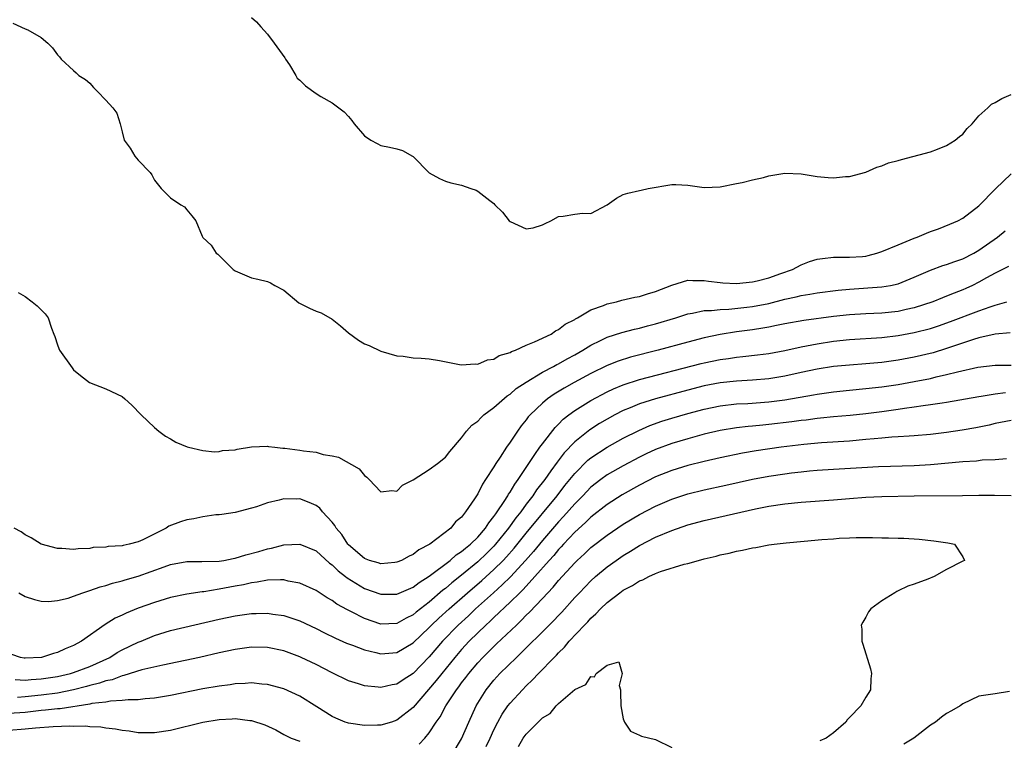
# Model space of a CAD drawing. Units: inches. Extents: x 2526000 to 2529000, y 1560000 to 1563000.
# Drawn here: x 2527910 to 2528032, y 1560195 to 1560284 of the extents above; entities that cross this region are included whole.
import ezdxf

# ---------------------------------------------------------------- set-up
doc = ezdxf.new("R2010")
doc.units = ezdxf.units.IN
doc.header["$MEASUREMENT"] = 0
doc.layers.add('LD25261560_2ft', color=42, linetype='Continuous')

msp = doc.modelspace()

# ---------------------------------------------------------------- linework, layer by layer
at = {"layer": 'LD25261560_2ft'}
for points, elevation in [([(2527939, 1560284.15), (2527939.62, 1560283.62), (2527940.15, 1560283), (2527941, 1560282.1), (2527941.83, 1560281), (2527943.15, 1560279.15), (2527943.23, 1560279), (2527943.7, 1560278.3), (2527944.5, 1560277), (2527944.67, 1560276.67), (2527945, 1560276.39), (2527945.7, 1560275.7), (2527947, 1560274.76), (2527947.61, 1560274.39), (2527949, 1560273.6), (2527950.49, 1560272.49), (2527951, 1560271.89), (2527951.43, 1560271.43), (2527951.71, 1560271), (2527953, 1560269.53), (2527953.79, 1560269), (2527954.57, 1560268.57), (2527955, 1560268.32), (2527956.1, 1560268.1), (2527957, 1560267.9), (2527957.69, 1560267.69), (2527958.94, 1560267), (2527959, 1560266.96), (2527961, 1560264.95), (2527962.25, 1560264.25), (2527963, 1560263.91), (2527963.69, 1560263.69), (2527965, 1560263.4), (2527966.13, 1560263), (2527966.8, 1560262.8), (2527967, 1560262.69), (2527968.48, 1560261.52), (2527969, 1560261.14), (2527969.13, 1560261), (2527970.07, 1560260.07), (2527970.89, 1560259), (2527971, 1560258.91), (2527973, 1560258), (2527973.85, 1560258.15), (2527975, 1560258.49), (2527975.34, 1560258.66), (2527976.06, 1560259), (2527977, 1560259.55), (2527977.58, 1560259.58), (2527979, 1560259.81), (2527979.94, 1560259.94), (2527981, 1560259.89), (2527983, 1560260.99), (2527984.18, 1560261.82), (2527985, 1560262.25), (2527985.56, 1560262.44), (2527987, 1560262.76), (2527987.21, 1560262.79), (2527988.1, 1560263), (2527991, 1560263.51), (2527991.5, 1560263.5), (2527993, 1560263.43), (2527995, 1560263.11), (2527997, 1560263.2), (2527999, 1560263.6), (2527999.73, 1560263.73), (2528001, 1560264.09), (2528002.36, 1560264.36), (2528003, 1560264.57), (2528005, 1560264.89), (2528007, 1560264.8), (2528009, 1560264.48), (2528010.36, 1560264.36), (2528011, 1560264.34), (2528012.48, 1560264.48), (2528013, 1560264.49), (2528014.99, 1560265.01), (2528016.38, 1560265.62), (2528017, 1560265.82), (2528017.83, 1560266.17), (2528019, 1560266.45), (2528019.41, 1560266.59), (2528023, 1560267.55), (2528023.87, 1560267.87), (2528025, 1560268.3), (2528026.06, 1560269), (2528026.58, 1560269.42), (2528027, 1560269.71), (2528027.56, 1560270.44), (2528028.15, 1560271), (2528029, 1560271.99), (2528030.11, 1560273), (2528030.55, 1560273.45), (2528031, 1560273.66), (2528031.85, 1560274.15), (2528033, 1560274.64)], 6894), ([(2527909.47, 1560283.47), (2527911, 1560282.74), (2527911.36, 1560282.64), (2527913, 1560281.69), (2527913.81, 1560281), (2527914.39, 1560280.39), (2527915, 1560279.53), (2527915.27, 1560279.27), (2527915.48, 1560279), (2527917, 1560277.58), (2527917.32, 1560277.33), (2527917.67, 1560277), (2527918.49, 1560276.49), (2527919, 1560276.04), (2527919.48, 1560275.48), (2527919.97, 1560275), (2527921, 1560273.94), (2527921.86, 1560273), (2527922.34, 1560272.34), (2527922.75, 1560271), (2527923, 1560270.01), (2527923.28, 1560269), (2527923.99, 1560267.99), (2527924.59, 1560267), (2527925, 1560266.51), (2527926.47, 1560265), (2527926.7, 1560264.7), (2527927, 1560264.05), (2527927.82, 1560263), (2527929, 1560261.83), (2527930.26, 1560261), (2527930.72, 1560260.72), (2527931, 1560260.36), (2527931.63, 1560259.63), (2527932.12, 1560259), (2527932.9, 1560257.1), (2527933, 1560256.93), (2527934.01, 1560256.01), (2527934.65, 1560255), (2527934.86, 1560254.86), (2527936.75, 1560253), (2527937, 1560252.81), (2527939, 1560251.93), (2527939.79, 1560251.79), (2527941, 1560251.51), (2527941.35, 1560251.35), (2527941.92, 1560251), (2527943, 1560250.41), (2527944.86, 1560248.86), (2527946.18, 1560248.18), (2527947, 1560247.81), (2527947.63, 1560247.63), (2527949, 1560246.84), (2527950.01, 1560246.01), (2527951, 1560245.13), (2527952.24, 1560244.24), (2527953, 1560243.79), (2527953.58, 1560243.58), (2527955, 1560242.89), (2527957, 1560242.29), (2527957.76, 1560242.24), (2527959, 1560242.07), (2527959.99, 1560242.01), (2527961, 1560241.92), (2527962.29, 1560241.71), (2527964.76, 1560241.24), (2527965, 1560241.18), (2527966.69, 1560241.31), (2527967, 1560241.26), (2527968.19, 1560241.81), (2527969, 1560241.89), (2527969.67, 1560242.33), (2527971, 1560242.7), (2527971.18, 1560242.82), (2527971.67, 1560243), (2527973, 1560243.62), (2527974.02, 1560244.02), (2527976.08, 1560245), (2527976.62, 1560245.38), (2527977, 1560245.54), (2527977.8, 1560246.2), (2527979, 1560246.8), (2527979.11, 1560246.89), (2527979.33, 1560247), (2527981, 1560247.99), (2527982.54, 1560248.54), (2527983, 1560248.75), (2527984.18, 1560249), (2527984.82, 1560249.18), (2527986.45, 1560249.55), (2527987, 1560249.64), (2527988.02, 1560249.98), (2527989, 1560250.26), (2527991, 1560251.05), (2527993, 1560251.65), (2527993.6, 1560251.6), (2527995, 1560251.64), (2527995.54, 1560251.54), (2527997, 1560251.37), (2527997.34, 1560251.34), (2527999, 1560251.24), (2528001, 1560251.44), (2528001.58, 1560251.58), (2528003, 1560251.96), (2528004.48, 1560252.48), (2528005.93, 1560253), (2528007, 1560253.56), (2528008.04, 1560253.96), (2528009, 1560254.25), (2528009.65, 1560254.35), (2528011, 1560254.49), (2528011.48, 1560254.52), (2528013, 1560254.49), (2528014.6, 1560254.6), (2528015, 1560254.64), (2528015.3, 1560254.7), (2528016.39, 1560255), (2528017, 1560255.19), (2528019, 1560256.04), (2528021, 1560256.86), (2528021.38, 1560257), (2528022.51, 1560257.49), (2528023, 1560257.68), (2528023.98, 1560258.02), (2528025.42, 1560258.58), (2528026.39, 1560259), (2528027, 1560259.34), (2528029, 1560260.87), (2528031.04, 1560262.96), (2528033, 1560264.82)], 6892), ([(2527910.14, 1560250.14), (2527911, 1560249.64), (2527911.87, 1560249), (2527912.5, 1560248.5), (2527913.5, 1560247.5), (2527913.85, 1560247), (2527914.29, 1560245.71), (2527914.58, 1560245), (2527914.69, 1560244.69), (2527915, 1560243.66), (2527915.19, 1560243.19), (2527915.28, 1560243), (2527916.82, 1560240.82), (2527917, 1560240.58), (2527917.85, 1560239.85), (2527918.99, 1560238.99), (2527921, 1560238.23), (2527923, 1560237.26), (2527923.33, 1560237), (2527924.2, 1560236.2), (2527925.38, 1560235), (2527927, 1560233.42), (2527927.57, 1560233), (2527928.38, 1560232.38), (2527929, 1560232.04), (2527929.64, 1560231.64), (2527931.05, 1560231.05), (2527931.2, 1560231), (2527933, 1560230.6), (2527934.44, 1560230.44), (2527935, 1560230.48), (2527935.43, 1560230.57), (2527937, 1560230.69), (2527937.24, 1560230.76), (2527939, 1560231.04), (2527941, 1560231.13), (2527941.11, 1560231.1), (2527941.88, 1560231), (2527942.89, 1560230.89), (2527943.12, 1560230.88), (2527945, 1560230.65), (2527945.44, 1560230.56), (2527947, 1560230.39), (2527947.89, 1560230.11), (2527949, 1560229.94), (2527949.76, 1560229.76), (2527952.32, 1560228.32), (2527953, 1560227.48), (2527953.29, 1560227.29), (2527953.59, 1560227), (2527955, 1560225.46), (2527956.38, 1560225.62), (2527957, 1560225.56), (2527957.7, 1560226.3), (2527959, 1560226.98), (2527961, 1560228.23), (2527962.04, 1560229), (2527963, 1560229.77), (2527963.54, 1560230.46), (2527965, 1560232.17), (2527965.63, 1560233), (2527966.28, 1560233.72), (2527967, 1560234.23), (2527967.37, 1560234.63), (2527967.77, 1560235), (2527969, 1560235.91), (2527970.64, 1560237.36), (2527971, 1560237.57), (2527971.76, 1560238.24), (2527973, 1560239.04), (2527975, 1560240.27), (2527976.37, 1560241), (2527976.77, 1560241.23), (2527977, 1560241.33), (2527978.06, 1560241.94), (2527979, 1560242.44), (2527980, 1560243), (2527981, 1560243.63), (2527982.19, 1560244.19), (2527983, 1560244.6), (2527984.82, 1560245.18), (2527986.4, 1560245.6), (2527987, 1560245.72), (2527988, 1560246), (2527989, 1560246.24), (2527991.52, 1560247), (2527993, 1560247.48), (2527993.57, 1560247.57), (2527995, 1560247.89), (2527995.9, 1560247.9), (2527997, 1560248.04), (2527998.07, 1560248.07), (2528000.3, 1560248.3), (2528001, 1560248.39), (2528003, 1560248.79), (2528005, 1560249.31), (2528006.39, 1560249.61), (2528007, 1560249.78), (2528008.08, 1560249.92), (2528009, 1560250.1), (2528011.59, 1560250.41), (2528013, 1560250.54), (2528017, 1560250.82), (2528018.07, 1560251), (2528019, 1560251.2), (2528021, 1560252.02), (2528023, 1560252.89), (2528024.54, 1560253.46), (2528025, 1560253.58), (2528026.01, 1560253.99), (2528027, 1560254.29), (2528028.37, 1560255), (2528029, 1560255.36), (2528031.28, 1560257), (2528032.24, 1560257.76)], 6890), ([(2528032.65, 1560253.35), (2528031, 1560252.52), (2528029.94, 1560251.94), (2528029, 1560251.4), (2528028.21, 1560251), (2528027.38, 1560250.62), (2528027, 1560250.45), (2528025.94, 1560250.06), (2528025, 1560249.67), (2528024.51, 1560249.49), (2528023.29, 1560249), (2528021, 1560248.23), (2528020.02, 1560248.02), (2528019, 1560247.77), (2528017, 1560247.56), (2528015, 1560247.5), (2528013, 1560247.39), (2528011, 1560247.15), (2528007.33, 1560246.67), (2528005, 1560246.26), (2528003.96, 1560246.04), (2528003, 1560245.86), (2528002.28, 1560245.72), (2528001, 1560245.52), (2527999, 1560245.25), (2527997, 1560244.94), (2527995, 1560244.53), (2527993, 1560244.01), (2527989.32, 1560243), (2527985.88, 1560242.12), (2527984.36, 1560241.64), (2527983, 1560241.09), (2527981, 1560240.12), (2527978.91, 1560239), (2527977.68, 1560238.32), (2527976.44, 1560237.56), (2527975.65, 1560237), (2527975, 1560236.45), (2527973.47, 1560235), (2527973.25, 1560234.75), (2527973, 1560234.4), (2527972.36, 1560233.64), (2527971.9, 1560233), (2527971, 1560231.63), (2527970.55, 1560231), (2527969.78, 1560229.78), (2527969.25, 1560229), (2527969, 1560228.58), (2527967.98, 1560227), (2527967.57, 1560226.43), (2527967, 1560225.22), (2527966.59, 1560224.59), (2527965.5, 1560223), (2527965, 1560222.36), (2527964.24, 1560221.76), (2527963.66, 1560221), (2527961.07, 1560219), (2527959.72, 1560218.28), (2527959, 1560217.72), (2527958.5, 1560217.5), (2527957.56, 1560217), (2527957, 1560216.76), (2527956.75, 1560216.75), (2527955, 1560216.58), (2527954.69, 1560216.69), (2527953.6, 1560217), (2527953, 1560217.22), (2527951, 1560218.93), (2527950.94, 1560219), (2527950.18, 1560220.18), (2527949.49, 1560221), (2527949.33, 1560221.33), (2527949, 1560221.74), (2527947.81, 1560223), (2527947.45, 1560223.45), (2527947, 1560223.77), (2527946.15, 1560224.15), (2527945, 1560224.59), (2527944.57, 1560224.57), (2527943, 1560224.61), (2527942.45, 1560224.45), (2527941, 1560224.13), (2527939.64, 1560223.64), (2527939, 1560223.44), (2527937, 1560222.91), (2527935.34, 1560222.66), (2527935, 1560222.61), (2527934.61, 1560222.61), (2527933, 1560222.39), (2527931.88, 1560222.12), (2527931, 1560222.01), (2527930.24, 1560221.76), (2527928.79, 1560221.21), (2527928.46, 1560221), (2527925.55, 1560219.55), (2527925, 1560219.3), (2527923.89, 1560219), (2527923.15, 1560218.85), (2527923, 1560218.81), (2527921.29, 1560218.71), (2527921, 1560218.64), (2527919.43, 1560218.57), (2527919, 1560218.48), (2527917.56, 1560218.44), (2527917, 1560218.33), (2527915.54, 1560218.46), (2527915, 1560218.45), (2527912.99, 1560219), (2527911.77, 1560219.77), (2527911, 1560220.17), (2527910.52, 1560220.52), (2527909.65, 1560221)], 6888), ([(2527910.24, 1560213), (2527911, 1560212.54), (2527912.15, 1560212.15), (2527913, 1560211.95), (2527913.91, 1560211.91), (2527915, 1560212.02), (2527916.34, 1560212.34), (2527917, 1560212.56), (2527918.16, 1560213), (2527919, 1560213.26), (2527920.28, 1560213.72), (2527921, 1560213.9), (2527921.83, 1560214.17), (2527923, 1560214.46), (2527923.4, 1560214.6), (2527925, 1560215.06), (2527928.2, 1560216.2), (2527929, 1560216.47), (2527931, 1560216.85), (2527932.86, 1560216.86), (2527935, 1560216.91), (2527935.58, 1560217), (2527936.76, 1560217.24), (2527937, 1560217.26), (2527938.32, 1560217.67), (2527939.9, 1560218.1), (2527941, 1560218.44), (2527941.48, 1560218.52), (2527943, 1560218.91), (2527945, 1560219), (2527947, 1560218.18), (2527948.67, 1560216.67), (2527949, 1560216.45), (2527949.72, 1560215.72), (2527950.64, 1560215), (2527950.83, 1560214.83), (2527953, 1560213.51), (2527955, 1560212.82), (2527957, 1560212.81), (2527959, 1560213.68), (2527959.74, 1560214.26), (2527961, 1560215.05), (2527963.58, 1560217), (2527964.33, 1560217.67), (2527965, 1560218.08), (2527965.48, 1560218.52), (2527966.1, 1560219), (2527967, 1560219.88), (2527967.97, 1560221), (2527968.36, 1560221.64), (2527969, 1560222.41), (2527969.23, 1560222.77), (2527969.42, 1560223), (2527970.27, 1560224.27), (2527970.72, 1560225), (2527970.81, 1560225.18), (2527971, 1560225.44), (2527971.57, 1560226.43), (2527972, 1560227), (2527973.32, 1560229), (2527974.08, 1560230.08), (2527974.7, 1560231), (2527975, 1560231.41), (2527976.56, 1560233.44), (2527977, 1560233.86), (2527977.55, 1560234.45), (2527978.25, 1560235), (2527979, 1560235.55), (2527981, 1560236.77), (2527983, 1560237.84), (2527983.78, 1560238.22), (2527985, 1560238.73), (2527987, 1560239.38), (2527994.65, 1560241.35), (2527995, 1560241.43), (2527997, 1560241.85), (2527998.02, 1560241.98), (2527999, 1560242.14), (2527999.8, 1560242.2), (2528001.59, 1560242.41), (2528003, 1560242.6), (2528005, 1560242.98), (2528007, 1560243.4), (2528009, 1560243.79), (2528011, 1560244.1), (2528013, 1560244.32), (2528017, 1560244.58), (2528019, 1560244.82), (2528021, 1560245.18), (2528023, 1560245.69), (2528023.99, 1560246.01), (2528025.47, 1560246.53), (2528029, 1560247.87), (2528030.38, 1560248.38), (2528031, 1560248.58), (2528032.45, 1560249)], 6886), ([(2528032.87, 1560245.13), (2528031, 1560244.99), (2528029, 1560244.52), (2528028.33, 1560244.33), (2528025, 1560243.21), (2528023.32, 1560242.68), (2528021, 1560242.13), (2528019, 1560241.77), (2528017, 1560241.49), (2528015, 1560241.31), (2528013, 1560241.16), (2528011, 1560240.96), (2528009, 1560240.65), (2528007, 1560240.23), (2528005, 1560239.79), (2528003, 1560239.46), (2528001, 1560239.28), (2527999, 1560239.17), (2527997, 1560238.97), (2527995, 1560238.58), (2527993, 1560238.07), (2527989, 1560236.99), (2527987, 1560236.35), (2527985.87, 1560235.87), (2527985, 1560235.53), (2527983.97, 1560235), (2527983, 1560234.48), (2527982.07, 1560233.93), (2527980.85, 1560233.15), (2527979, 1560231.65), (2527977.71, 1560230.29), (2527976.84, 1560229.16), (2527976.06, 1560228.06), (2527975.29, 1560227), (2527974.29, 1560225.71), (2527973.83, 1560225), (2527973, 1560223.93), (2527972.32, 1560223), (2527971.73, 1560222.27), (2527970.81, 1560221), (2527969.21, 1560219), (2527969, 1560218.76), (2527968.12, 1560217.88), (2527967, 1560216.82), (2527965, 1560215.17), (2527963.79, 1560214.21), (2527963, 1560213.51), (2527962.7, 1560213.3), (2527961, 1560211.84), (2527959.4, 1560210.6), (2527959, 1560210.25), (2527958.15, 1560209.85), (2527957, 1560209.19), (2527955, 1560209.11), (2527953, 1560209.79), (2527951.38, 1560210.62), (2527950.87, 1560210.87), (2527949.58, 1560211.58), (2527949, 1560212.02), (2527948.37, 1560212.37), (2527947, 1560213.28), (2527945, 1560214.18), (2527943.56, 1560214.44), (2527943, 1560214.58), (2527942.6, 1560214.6), (2527941, 1560214.54), (2527939.71, 1560214.29), (2527939, 1560214.23), (2527938.01, 1560213.99), (2527937, 1560213.82), (2527935, 1560213.42), (2527933.11, 1560213.11), (2527932.9, 1560213.1), (2527931, 1560212.82), (2527929, 1560212.4), (2527927, 1560211.8), (2527925, 1560211.07), (2527923.52, 1560210.48), (2527923, 1560210.2), (2527922.16, 1560209.84), (2527920.92, 1560209.08), (2527918, 1560207), (2527917, 1560206.46), (2527915.95, 1560206.05), (2527915, 1560205.61), (2527914.51, 1560205.49), (2527913.05, 1560205), (2527911, 1560204.9), (2527910.91, 1560204.91), (2527910.44, 1560205), (2527909.35, 1560205.35)], 6884), ([(2527909.76, 1560202.24), (2527911, 1560202.17), (2527911.75, 1560202.25), (2527913, 1560202.33), (2527915, 1560202.64), (2527916.61, 1560203), (2527917, 1560203.11), (2527919, 1560203.87), (2527921.47, 1560205), (2527922.41, 1560205.59), (2527923, 1560205.92), (2527925, 1560206.86), (2527925.36, 1560207), (2527927, 1560207.7), (2527929, 1560208.32), (2527935, 1560209.71), (2527937, 1560210.14), (2527939, 1560210.43), (2527939.57, 1560210.43), (2527941, 1560210.47), (2527941.64, 1560210.36), (2527943, 1560210.17), (2527944.25, 1560209.75), (2527945, 1560209.51), (2527947, 1560208.58), (2527948.04, 1560208.04), (2527949.39, 1560207.39), (2527950.77, 1560206.77), (2527951.5, 1560206.5), (2527953, 1560205.91), (2527954.41, 1560205.59), (2527955, 1560205.43), (2527957, 1560205.61), (2527959, 1560206.81), (2527961, 1560208.69), (2527961.3, 1560209), (2527962.17, 1560209.83), (2527963.47, 1560211), (2527965.73, 1560213), (2527967.49, 1560214.51), (2527969, 1560215.86), (2527970.16, 1560217), (2527970.57, 1560217.43), (2527971.49, 1560218.51), (2527973, 1560220.38), (2527976.81, 1560225), (2527977.76, 1560226.24), (2527979, 1560227.76), (2527980.62, 1560229.38), (2527981, 1560229.69), (2527983, 1560230.99), (2527985, 1560232.1), (2527986.92, 1560233.08), (2527988.31, 1560233.69), (2527989.79, 1560234.21), (2527991, 1560234.6), (2527993, 1560235.18), (2527995, 1560235.72), (2527997, 1560236.13), (2527999, 1560236.35), (2528000.41, 1560236.41), (2528003, 1560236.59), (2528005, 1560236.85), (2528008.54, 1560237.46), (2528009, 1560237.56), (2528011, 1560237.85), (2528013, 1560238.06), (2528015, 1560238.24), (2528017, 1560238.45), (2528019, 1560238.75), (2528021, 1560239.11), (2528023, 1560239.51), (2528023.7, 1560239.7), (2528025, 1560239.98), (2528026.33, 1560240.33), (2528028.88, 1560240.88), (2528031, 1560241.14), (2528033, 1560241.14)], 6882), ([(2528032.29, 1560237.71), (2528031, 1560237.57), (2528029.28, 1560237.28), (2528029, 1560237.24), (2528025, 1560236.52), (2528024.45, 1560236.45), (2528023, 1560236.22), (2528022.12, 1560236.12), (2528021, 1560235.94), (2528019.79, 1560235.79), (2528019, 1560235.66), (2528017, 1560235.39), (2528015, 1560235.13), (2528013.07, 1560234.93), (2528011, 1560234.75), (2528009.42, 1560234.58), (2528009, 1560234.55), (2528007.64, 1560234.36), (2528007, 1560234.29), (2528005.87, 1560234.13), (2528003, 1560233.79), (2528002.27, 1560233.73), (2528001, 1560233.6), (2528000.44, 1560233.56), (2527999, 1560233.39), (2527997, 1560233.08), (2527995, 1560232.61), (2527993, 1560232.05), (2527991, 1560231.45), (2527989, 1560230.71), (2527987.84, 1560230.16), (2527987, 1560229.75), (2527985, 1560228.68), (2527983, 1560227.56), (2527982.21, 1560227), (2527981, 1560226.07), (2527979.99, 1560225), (2527979, 1560224.01), (2527977.59, 1560222.41), (2527977, 1560221.78), (2527975, 1560219.45), (2527973.89, 1560218.11), (2527972.92, 1560217), (2527971.04, 1560214.96), (2527970.04, 1560213.96), (2527968.93, 1560213), (2527966.74, 1560211), (2527965.85, 1560210.15), (2527964.59, 1560209), (2527962.65, 1560207), (2527961, 1560205.08), (2527959, 1560203), (2527957.78, 1560202.22), (2527957, 1560201.67), (2527956.41, 1560201.59), (2527955, 1560201.27), (2527954.67, 1560201.33), (2527953, 1560201.49), (2527952.26, 1560201.74), (2527951, 1560202.1), (2527949, 1560203.07), (2527947, 1560204.11), (2527945.17, 1560205), (2527945, 1560205.08), (2527943, 1560205.81), (2527941, 1560206.22), (2527939, 1560206.26), (2527937, 1560205.99), (2527935, 1560205.56), (2527932.58, 1560205), (2527928.05, 1560204.05), (2527925.45, 1560203.45), (2527923.24, 1560202.76), (2527923, 1560202.73), (2527921.77, 1560202.23), (2527921, 1560202.09), (2527920.21, 1560201.79), (2527919, 1560201.5), (2527918.62, 1560201.38), (2527917, 1560200.97), (2527915, 1560200.58), (2527913, 1560200.31), (2527911, 1560200.12), (2527910.05, 1560200.05)], 6880), ([(2528033, 1560234.28), (2528031, 1560233.91), (2528030.26, 1560233.74), (2528028.61, 1560233.39), (2528026.91, 1560233.09), (2528025, 1560232.81), (2528023, 1560232.58), (2528021, 1560232.41), (2528020.38, 1560232.38), (2528019, 1560232.27), (2528018.24, 1560232.24), (2528017, 1560232.12), (2528016.05, 1560232.05), (2528015, 1560231.94), (2528013, 1560231.76), (2528009.53, 1560231.53), (2528007.34, 1560231.34), (2528004.54, 1560231), (2528001.46, 1560230.54), (2527999.75, 1560230.25), (2527997, 1560229.68), (2527995, 1560229.22), (2527993, 1560228.73), (2527991, 1560228.13), (2527989, 1560227.34), (2527987, 1560226.31), (2527984.88, 1560225.12), (2527983, 1560223.91), (2527981, 1560222.36), (2527980.32, 1560221.68), (2527979, 1560220.5), (2527977.62, 1560219), (2527977.33, 1560218.67), (2527977, 1560218.33), (2527976.4, 1560217.6), (2527975.85, 1560217), (2527974.08, 1560215), (2527972.61, 1560213.39), (2527972.19, 1560213), (2527971, 1560211.83), (2527969, 1560209.93), (2527968.54, 1560209.46), (2527968.01, 1560209), (2527967, 1560208.03), (2527965.96, 1560207), (2527965, 1560205.96), (2527964.17, 1560205), (2527962.54, 1560203), (2527961.87, 1560202.13), (2527959, 1560198.78), (2527957, 1560197.21), (2527956.35, 1560197), (2527955, 1560196.6), (2527954.6, 1560196.6), (2527953, 1560196.56), (2527951, 1560196.86), (2527950.89, 1560196.89), (2527950.58, 1560197), (2527949.46, 1560197.46), (2527949, 1560197.68), (2527947.11, 1560198.89), (2527945, 1560200.18), (2527943, 1560201.09), (2527941, 1560201.66), (2527940.3, 1560201.7), (2527939, 1560201.85), (2527938.22, 1560201.78), (2527937, 1560201.73), (2527936.38, 1560201.62), (2527935, 1560201.44), (2527933, 1560201.09), (2527929, 1560200.27), (2527927, 1560199.94), (2527925.87, 1560199.87), (2527925, 1560199.76), (2527923.76, 1560199.76), (2527923, 1560199.65), (2527921.59, 1560199.59), (2527921, 1560199.47), (2527919.27, 1560199.27), (2527919, 1560199.2), (2527915.35, 1560198.65), (2527915, 1560198.63), (2527913.55, 1560198.45), (2527913, 1560198.41), (2527911, 1560198.19), (2527909, 1560198.04)], 6878), ([(2527959.76, 1560194.24), (2527960.46, 1560195), (2527961, 1560195.65), (2527961.86, 1560197), (2527962.34, 1560197.66), (2527963.04, 1560199), (2527964.36, 1560201), (2527964.65, 1560201.35), (2527965, 1560201.84), (2527965.51, 1560202.49), (2527965.88, 1560203), (2527967, 1560204.32), (2527967.64, 1560205), (2527968.33, 1560205.67), (2527969, 1560206.35), (2527969.34, 1560206.66), (2527971.78, 1560209), (2527972.42, 1560209.58), (2527973, 1560210.2), (2527973.41, 1560210.59), (2527975, 1560212.26), (2527975.67, 1560213), (2527976.33, 1560213.67), (2527977, 1560214.52), (2527979, 1560216.71), (2527979.29, 1560217), (2527980.19, 1560217.81), (2527981, 1560218.59), (2527983, 1560220.12), (2527985, 1560221.48), (2527987, 1560222.69), (2527989, 1560223.72), (2527991, 1560224.58), (2527992.26, 1560225), (2527993, 1560225.23), (2527995, 1560225.72), (2527997.71, 1560226.29), (2528001, 1560227.03), (2528003, 1560227.41), (2528005, 1560227.72), (2528005.83, 1560227.83), (2528007, 1560227.96), (2528008.06, 1560228.06), (2528009, 1560228.14), (2528011, 1560228.29), (2528014.5, 1560228.5), (2528016.59, 1560228.59), (2528021, 1560228.72), (2528023, 1560228.84), (2528027, 1560229.21), (2528028.69, 1560229.31), (2528029.42, 1560229.42), (2528031, 1560229.47), (2528032.4, 1560229.6)], 6876), ([(2527963.83, 1560193), (2527965, 1560194.9), (2527965.91, 1560197), (2527966.8, 1560199), (2527968.03, 1560201), (2527969, 1560202.19), (2527969.75, 1560203), (2527971.78, 1560205), (2527972.42, 1560205.58), (2527973, 1560206.18), (2527975, 1560208.14), (2527976.43, 1560209.57), (2527977, 1560210.19), (2527977.4, 1560210.6), (2527979, 1560212.39), (2527979.57, 1560213), (2527981, 1560214.48), (2527981.58, 1560215), (2527983, 1560216.19), (2527984.12, 1560217), (2527985, 1560217.62), (2527985.88, 1560218.12), (2527987, 1560218.84), (2527989, 1560219.85), (2527991, 1560220.7), (2527993, 1560221.4), (2527995, 1560221.94), (2528001.38, 1560223.38), (2528003, 1560223.7), (2528005, 1560224.01), (2528007, 1560224.2), (2528011, 1560224.5), (2528013, 1560224.67), (2528015, 1560224.8), (2528017, 1560224.88), (2528021, 1560225), (2528026.96, 1560225.04), (2528029, 1560225.08), (2528030.92, 1560225.08), (2528033, 1560225.04)], 6874), ([(2527968.03, 1560193.97), (2527968.53, 1560195), (2527969, 1560196.05), (2527969.5, 1560197), (2527970.03, 1560197.97), (2527970.74, 1560199), (2527971, 1560199.33), (2527972.54, 1560201), (2527973, 1560201.47), (2527973.79, 1560202.21), (2527974.52, 1560203), (2527976.46, 1560205), (2527976.74, 1560205.26), (2527977, 1560205.56), (2527977.74, 1560206.26), (2527978.32, 1560207), (2527980.2, 1560209), (2527980.6, 1560209.4), (2527981, 1560209.85), (2527981.63, 1560210.37), (2527982.19, 1560211), (2527983, 1560211.77), (2527984.59, 1560213), (2527985, 1560213.3), (2527986.13, 1560213.87), (2527987, 1560214.45), (2527987.41, 1560214.59), (2527988.18, 1560215), (2527989, 1560215.37), (2527989.6, 1560215.6), (2527992.52, 1560216.52), (2527993, 1560216.63), (2527994.29, 1560217), (2527995, 1560217.18), (2527996.48, 1560217.52), (2527997, 1560217.67), (2527998.1, 1560217.9), (2527999, 1560218.14), (2527999.74, 1560218.26), (2528001, 1560218.55), (2528001.41, 1560218.59), (2528003, 1560218.9), (2528003.68, 1560219), (2528005.17, 1560219.17), (2528007.39, 1560219.39), (2528009.58, 1560219.58), (2528011, 1560219.67), (2528011.73, 1560219.73), (2528013, 1560219.77), (2528013.83, 1560219.83), (2528015, 1560219.81), (2528015.84, 1560219.84), (2528017, 1560219.79), (2528017.8, 1560219.8), (2528019, 1560219.74), (2528019.73, 1560219.73), (2528021.6, 1560219.6), (2528023.42, 1560219.42), (2528025.16, 1560219.16), (2528025.97, 1560219), (2528027, 1560217.44), (2528027.23, 1560217), (2528027, 1560216.9), (2528025, 1560215.88), (2528023.47, 1560215), (2528022.67, 1560214.67), (2528021, 1560214.06), (2528020.2, 1560213.8), (2528019, 1560213.21), (2528018.85, 1560213.15), (2528018.58, 1560213), (2528017, 1560211.99), (2528015.61, 1560211), (2528015.36, 1560210.64), (2528015, 1560209.97), (2528014.64, 1560209.36), (2528014.45, 1560209), (2528014.5, 1560208.5), (2528014.51, 1560207), (2528014.65, 1560206.65), (2528015.59, 1560203.59), (2528015.7, 1560203), (2528015.64, 1560202.36), (2528015.59, 1560201), (2528015, 1560200.07), (2528014.39, 1560199), (2528013, 1560197.54), (2528012.72, 1560197.28), (2528012.54, 1560197), (2528011, 1560195.67), (2528010.12, 1560195), (2528009.34, 1560194.66)], 6872), ([(2527972.03, 1560193.97), (2527972.62, 1560195), (2527973, 1560195.51), (2527975, 1560197.5), (2527975.95, 1560198.05), (2527976.69, 1560199), (2527977, 1560199.29), (2527979, 1560201.01), (2527980.37, 1560201.63), (2527981, 1560202.64), (2527981.43, 1560202.57), (2527981.64, 1560203), (2527983, 1560204.04), (2527984.44, 1560204.44), (2527984.85, 1560203), (2527984.49, 1560201.51), (2527984.67, 1560201), (2527984.68, 1560200.68), (2527984.7, 1560199), (2527985, 1560197.38), (2527985.16, 1560197), (2527985.88, 1560195.88), (2527987, 1560195.39), (2527987.25, 1560195.25), (2527989, 1560194.82), (2527991, 1560193.83)], 6870), ([(2528032.79, 1560200.79), (2528031, 1560200.47), (2528029, 1560200.18), (2528027, 1560199.26), (2528026.69, 1560199), (2528025.62, 1560198.38), (2528025, 1560198.06), (2528024.38, 1560197.62), (2528023.64, 1560197), (2528023, 1560196.59), (2528020.96, 1560195), (2528019.73, 1560194.27)], 6874), ([(2527909, 1560195.98), (2527911, 1560196.14), (2527912.29, 1560196.29), (2527914.46, 1560196.46), (2527916.53, 1560196.53), (2527917, 1560196.5), (2527918.51, 1560196.51), (2527919, 1560196.45), (2527920.39, 1560196.39), (2527921, 1560196.28), (2527922.17, 1560196.17), (2527923, 1560195.98), (2527923.9, 1560195.9), (2527925, 1560195.71), (2527925.72, 1560195.72), (2527927, 1560195.7), (2527929, 1560196), (2527933, 1560196.99), (2527935, 1560197.31), (2527936.61, 1560197.39), (2527937, 1560197.42), (2527938.8, 1560197.2), (2527939, 1560197.19), (2527940.66, 1560196.66), (2527942.03, 1560196.03), (2527943, 1560195.45), (2527943.92, 1560195), (2527945, 1560194.62)], 6876)]:
    msp.add_lwpolyline(points, dxfattribs=dict(at, elevation=elevation))

doc.saveas('drawing.dxf')
